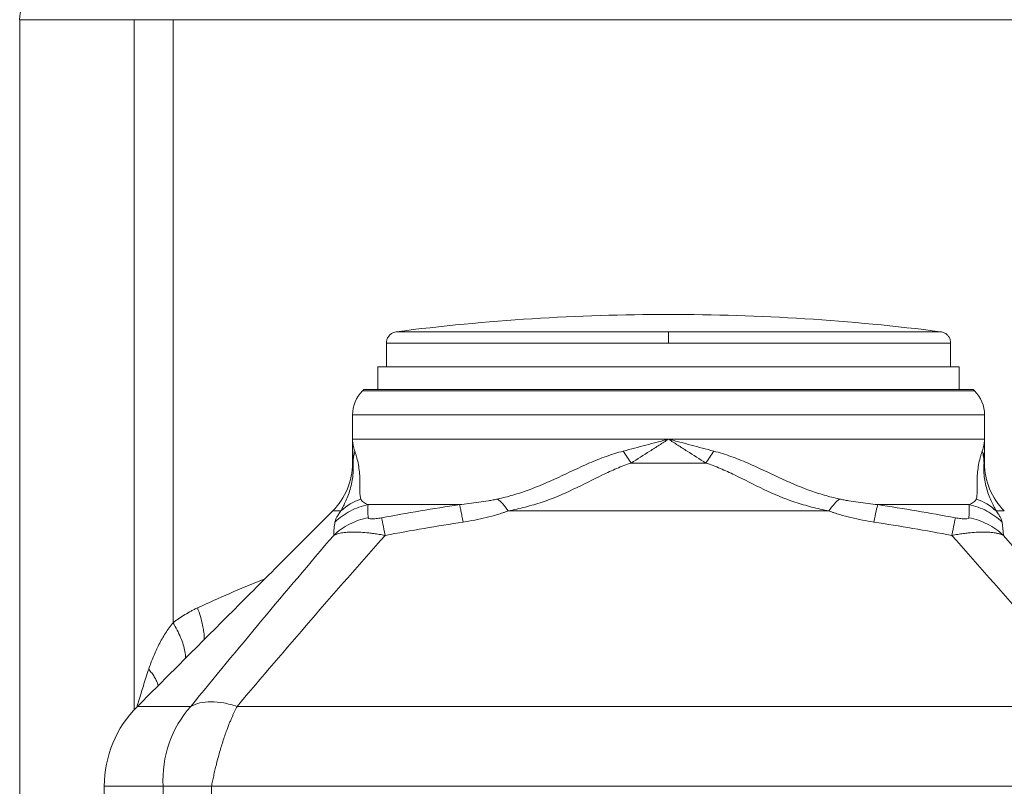
# Model space of a CAD drawing. Units: millimetres. Extents: x 8 to 290, y 7 to 203.
# Drawn here: x 81 to 93, y 156 to 166 of the extents above; entities that cross this region are included whole.
import ezdxf

# ---------------------------------------------------------------- set-up
doc = ezdxf.new("R2010")
doc.units = ezdxf.units.MM

msp = doc.modelspace()

# ---------------------------------------------------------------- linework, layer by layer
at = {"color": 7, "linetype": 'Continuous', "lineweight": 15}
for p, q in [((80.745, 165.546), (82.195, 165.546)), ((82.195, 165.546), (82.688, 165.546)), ((82.195, 165.546), (82.195, 156.815)), ((82.688, 165.546), (95.231, 165.546)), ((82.688, 165.546), (82.688, 157.916)), ((88.959, 161.597), (85.512, 161.597)), ((88.959, 161.597), (92.406, 161.597)), ((85.388, 161.455), (88.959, 161.455)), ((88.959, 161.455), (92.531, 161.455)), ((85.281, 161.152), (92.638, 161.152)), ((92.834, 160.849), (85.085, 160.849)), ((84.959, 160.546), (92.959, 160.546)), ((84.959, 160.238), (88.959, 160.238)), ((88.959, 160.238), (92.959, 160.238)), ((84.959, 159.936), (84.965, 159.936)), ((88.487, 159.936), (89.431, 159.936)), ((92.954, 159.936), (92.959, 159.936)), ((84.708, 159.33), (84.812, 159.33)), ((86.311, 159.41), (85.155, 159.41)), ((86.929, 159.33), (90.99, 159.33)), ((91.607, 159.41), (92.764, 159.41)), ((93.107, 159.33), (93.21, 159.33)), ((82.91, 156.856), (82.235, 156.856)), ((94.422, 156.856), (83.497, 156.856)), ((81.816, 155.846), (82.561, 155.846)), ((82.561, 155.846), (83.173, 155.846)), ((82.561, 151.423), (82.561, 155.846)), ((83.173, 155.846), (94.745, 155.846)), ((83.173, 145.01), (83.173, 155.846))]:
    msp.add_line(p, q, dxfattribs=at)
for centre, radius, start, end in [((81.173, 165.546), 0.429, 135, 180), ((88.959, 134.674), 27.143, 90, 97.2954), ((88.959, 134.674), 27.143, 82.7046, 90), ((85.388, 160.546), 0.429, 135, 180), ((92.531, 160.546), 0.429, 0, 45), ((84.102, 159.936), 0.857, 315, 0), ((93.816, 159.936), 0.857, 180, 225), ((83.245, 155.846), 1.429, 135, 180)]:
    msp.add_arc(centre, radius, start, end, dxfattribs=at)
for points, degree in [([(80.745, 165.546), (80.745, 155.271)], 1), ([(85.388, 161.455), (85.388, 161.152)], 1), ([(92.531, 161.152), (92.531, 161.455)], 1), ([(85.281, 161.152), (85.281, 160.866)], 1), ([(92.638, 160.866), (92.638, 161.152)], 1), ([(85.102, 160.867), (85.085, 160.849)], 1), ([(92.834, 160.849), (92.816, 160.867)], 1), ([(84.959, 160.546), (84.959, 160.238)], 1), ([(92.959, 160.238), (92.959, 160.546)], 1), ([(84.959, 160.239), (84.959, 159.936)], 1), ([(92.959, 159.936), (92.959, 160.239)], 1), ([(84.965, 159.936), (84.966, 159.986), (84.973, 160.037), (84.987, 160.087)], 3), ([(89.431, 159.936), (89.465, 159.986), (89.499, 160.037), (89.531, 160.087)], 3), ([(85.064, 159.481), (84.97, 159.448), (84.883, 159.396), (84.812, 159.33)], 3), ([(86.929, 159.33), (86.882, 159.396), (86.836, 159.448), (86.796, 159.481)], 3), ([(91.123, 159.481), (91.082, 159.448), (91.036, 159.396), (90.99, 159.33)], 3), ([(93.107, 159.33), (93.036, 159.396), (92.949, 159.448), (92.855, 159.481)], 3), ([(84.708, 159.33), (82.235, 156.856)], 1), ([(86.311, 159.41), (85.981, 159.359), (85.653, 159.303), (85.326, 159.243)], 3), ([(92.592, 159.243), (92.265, 159.303), (91.937, 159.359), (91.607, 159.41)], 3), ([(92.764, 159.41), (92.766, 159.359), (92.766, 159.303), (92.763, 159.243)], 3), ([(85.372, 159.021), (85.701, 159.081), (86.03, 159.138), (86.359, 159.189)], 3), ([(91.559, 159.189), (91.888, 159.138), (92.217, 159.081), (92.546, 159.021)], 3), ([(93.199, 159.021), (93.197, 159.081), (93.191, 159.138), (93.182, 159.189)], 3), ([(84.72, 159.021), (84.111, 158.31), (83.508, 157.587), (82.91, 156.856)], 3), ([(83.497, 156.856), (84.115, 157.587), (84.74, 158.31), (85.372, 159.021)], 3), ([(92.546, 159.021), (93.179, 158.31), (93.803, 157.587), (94.422, 156.856)], 3), ([(95.009, 156.856), (94.41, 157.587), (93.807, 158.31), (93.199, 159.021)], 3), ([(81.816, 155.846), (81.816, 153.302)], 1)]:
    msp.add_open_spline(points, degree=degree, dxfattribs=at)
for points, knots in [([(85.512, 161.597), (85.5, 161.594), (85.476, 161.589), (85.442, 161.569), (85.412, 161.539), (85.392, 161.5), (85.389, 161.47), (85.388, 161.455)], [0, 0, 0, 0, 0.17837, 0.368155, 0.562975, 0.788647, 1, 1, 1, 1]), ([(88.959, 161.455), (88.959, 161.471), (88.959, 161.488), (88.959, 161.52), (88.959, 161.536), (88.959, 161.563), (88.959, 161.574), (88.959, 161.59), (88.959, 161.595), (88.959, 161.597)], [0, 0, 0, 0, 0.25, 0.25, 0.5, 0.5, 0.75, 0.75, 1, 1, 1, 1]), ([(92.531, 161.455), (92.53, 161.468), (92.528, 161.493), (92.512, 161.529), (92.486, 161.562), (92.45, 161.587), (92.42, 161.594), (92.406, 161.597)], [0, 0, 0, 0, 0.17837, 0.368155, 0.562975, 0.788647, 1, 1, 1, 1]), ([(85.102, 160.866), (85.102, 160.866), (85.102, 160.866), (85.105, 160.866), (85.108, 160.866), (85.114, 160.866), (85.124, 160.866), (85.142, 160.866), (85.175, 160.866), (85.216, 160.866), (85.283, 160.866), (85.39, 160.866), (85.552, 160.866), (85.747, 160.866), (85.973, 160.866), (86.227, 160.866), (86.508, 160.866), (86.813, 160.866), (87.138, 160.866), (87.481, 160.866), (87.778, 160.866), (88.022, 160.866), (88.206, 160.866), (88.393, 160.866), (88.56, 160.866), (88.707, 160.866), (88.833, 160.866), (88.917, 160.866), (88.959, 160.866)], [0, 0, 0, 0, 0.01251, 0.025012, 0.037511, 0.05001, 0.062516, 0.093766, 0.125028, 0.156277, 0.187539, 0.250031, 0.312524, 0.375016, 0.437508, 0.500001, 0.562493, 0.624986, 0.687478, 0.74997, 0.812463, 0.843712, 0.874974, 0.906223, 0.937485, 0.958319, 0.979149, 1, 1, 1, 1]), ([(88.959, 160.866), (88.985, 160.866), (89.035, 160.866), (89.111, 160.866), (89.186, 160.866), (89.262, 160.866), (89.337, 160.866), (89.413, 160.866), (89.488, 160.866), (89.562, 160.866), (89.637, 160.866), (89.749, 160.866), (89.897, 160.866), (90.079, 160.866), (90.259, 160.866), (90.495, 160.866), (90.78, 160.866), (91.106, 160.866), (91.41, 160.866), (91.691, 160.866), (91.946, 160.866), (92.171, 160.866), (92.366, 160.866), (92.528, 160.866), (92.635, 160.866), (92.702, 160.866), (92.744, 160.866), (92.776, 160.866), (92.797, 160.866), (92.809, 160.866), (92.815, 160.866), (92.816, 160.866), (92.816, 160.866)], [0, 0, 0, 0, 0.012533, 0.025047, 0.037546, 0.050035, 0.062519, 0.075002, 0.08749, 0.099988, 0.1125, 0.125031, 0.156279, 0.18754, 0.218789, 0.25005, 0.312541, 0.375032, 0.437522, 0.500013, 0.562504, 0.624995, 0.687486, 0.749977, 0.812467, 0.843716, 0.874977, 0.906225, 0.937487, 0.95832, 0.97915, 1, 1, 1, 1]), ([(84.987, 160.087), (84.978, 160.112), (84.971, 160.137), (84.964, 160.175), (84.962, 160.188), (84.96, 160.207), (84.96, 160.213), (84.959, 160.223), (84.959, 160.226), (84.959, 160.232), (84.959, 160.236), (84.959, 160.238)], [0, 0, 0, 0, 0.5, 0.5, 0.75, 0.75, 0.875, 0.875, 0.9375, 0.9375, 1, 1, 1, 1]), ([(84.959, 160.238), (84.959, 160.232), (84.959, 160.226), (84.959, 160.213), (84.959, 160.207), (84.959, 160.188), (84.959, 160.175), (84.96, 160.137), (84.96, 160.112), (84.962, 160.036), (84.963, 159.986), (84.965, 159.936)], [0, 0, 0, 0, 0.0625, 0.0625, 0.125, 0.125, 0.25, 0.25, 0.5, 0.5, 1, 1, 1, 1]), ([(88.959, 160.238), (88.947, 160.236), (88.935, 160.232), (88.911, 160.226), (88.899, 160.223), (88.864, 160.213), (88.84, 160.207), (88.768, 160.188), (88.72, 160.175), (88.577, 160.137), (88.482, 160.112), (88.387, 160.087)], [0, 0, 0, 0, 0.0625, 0.0625, 0.125, 0.125, 0.25, 0.25, 0.5, 0.5, 1, 1, 1, 1]), ([(88.487, 159.936), (88.566, 159.986), (88.645, 160.036), (88.763, 160.112), (88.802, 160.137), (88.861, 160.175), (88.881, 160.188), (88.91, 160.207), (88.92, 160.213), (88.94, 160.226), (88.949, 160.232), (88.959, 160.238)], [0, 0, 0, 0, 0.5, 0.5, 0.75, 0.75, 0.875, 0.875, 0.9375, 0.9375, 1, 1, 1, 1]), ([(89.531, 160.087), (89.436, 160.112), (89.341, 160.137), (89.198, 160.175), (89.15, 160.188), (89.079, 160.207), (89.055, 160.213), (89.019, 160.223), (89.007, 160.226), (88.983, 160.232), (88.971, 160.236), (88.959, 160.238)], [0, 0, 0, 0, 0.5, 0.5, 0.75, 0.75, 0.875, 0.875, 0.9375, 0.9375, 1, 1, 1, 1]), ([(88.959, 160.238), (88.969, 160.232), (88.979, 160.226), (88.998, 160.213), (89.008, 160.207), (89.038, 160.188), (89.057, 160.175), (89.116, 160.137), (89.155, 160.112), (89.273, 160.036), (89.352, 159.986), (89.431, 159.936)], [0, 0, 0, 0, 0.0625, 0.0625, 0.125, 0.125, 0.25, 0.25, 0.5, 0.5, 1, 1, 1, 1]), ([(92.959, 160.238), (92.959, 160.236), (92.959, 160.232), (92.959, 160.226), (92.959, 160.223), (92.958, 160.213), (92.958, 160.207), (92.956, 160.188), (92.955, 160.175), (92.948, 160.137), (92.941, 160.112), (92.932, 160.087)], [0, 0, 0, 0, 0.0625, 0.0625, 0.125, 0.125, 0.25, 0.25, 0.5, 0.5, 1, 1, 1, 1]), ([(92.954, 159.936), (92.955, 159.986), (92.957, 160.036), (92.958, 160.112), (92.959, 160.137), (92.959, 160.175), (92.959, 160.188), (92.959, 160.207), (92.959, 160.213), (92.959, 160.226), (92.959, 160.232), (92.959, 160.238)], [0, 0, 0, 0, 0.5, 0.5, 0.75, 0.75, 0.875, 0.875, 0.9375, 0.9375, 1, 1, 1, 1]), ([(85.064, 159.481), (85.062, 159.488), (85.059, 159.496), (85.056, 159.512), (85.055, 159.521), (85.052, 159.549), (85.052, 159.57), (85.052, 159.639), (85.054, 159.695), (85.048, 159.814), (85.041, 159.878), (85.023, 159.966), (85.016, 159.994), (85.005, 160.032), (85.001, 160.044), (84.994, 160.067), (84.99, 160.077), (84.987, 160.087)], [0, 0, 0, 0, 0.0625, 0.0625, 0.125, 0.125, 0.25, 0.25, 0.5, 0.5, 0.75, 0.75, 0.875, 0.875, 0.9375, 0.9375, 1, 1, 1, 1]), ([(88.387, 160.087), (88.35, 160.077), (88.314, 160.067), (88.241, 160.044), (88.205, 160.032), (88.098, 159.994), (88.029, 159.966), (87.824, 159.878), (87.693, 159.814), (87.436, 159.695), (87.309, 159.639), (87.117, 159.57), (87.053, 159.549), (86.957, 159.521), (86.924, 159.512), (86.86, 159.496), (86.828, 159.488), (86.796, 159.481)], [0, 0, 0, 0, 0.0625, 0.0625, 0.125, 0.125, 0.25, 0.25, 0.5, 0.5, 0.75, 0.75, 0.875, 0.875, 0.9375, 0.9375, 1, 1, 1, 1]), ([(88.487, 159.936), (88.47, 159.961), (88.453, 159.987), (88.437, 160.012), (88.42, 160.037), (88.404, 160.062), (88.387, 160.087)], [0, 0, 0, 0, 0.5, 0.5, 0.5, 1, 1, 1, 1]), ([(91.123, 159.481), (91.09, 159.488), (91.058, 159.496), (90.994, 159.512), (90.962, 159.521), (90.865, 159.549), (90.801, 159.57), (90.61, 159.639), (90.483, 159.695), (90.225, 159.814), (90.095, 159.878), (89.89, 159.966), (89.82, 159.994), (89.714, 160.032), (89.678, 160.044), (89.605, 160.067), (89.568, 160.077), (89.531, 160.087)], [0, 0, 0, 0, 0.0625, 0.0625, 0.125, 0.125, 0.25, 0.25, 0.5, 0.5, 0.75, 0.75, 0.875, 0.875, 0.9375, 0.9375, 1, 1, 1, 1]), ([(92.932, 160.087), (92.928, 160.077), (92.924, 160.067), (92.917, 160.044), (92.913, 160.032), (92.902, 159.994), (92.895, 159.966), (92.877, 159.878), (92.87, 159.814), (92.865, 159.695), (92.867, 159.639), (92.867, 159.57), (92.866, 159.549), (92.863, 159.521), (92.862, 159.512), (92.859, 159.496), (92.857, 159.488), (92.855, 159.481)], [0, 0, 0, 0, 0.0625, 0.0625, 0.125, 0.125, 0.25, 0.25, 0.5, 0.5, 0.75, 0.75, 0.875, 0.875, 0.9375, 0.9375, 1, 1, 1, 1]), ([(92.954, 159.936), (92.953, 159.961), (92.951, 159.987), (92.947, 160.012), (92.944, 160.037), (92.939, 160.062), (92.932, 160.087)], [0, 0, 0, 0, 0.5, 0.5, 0.5, 1, 1, 1, 1]), ([(84.965, 159.936), (84.966, 159.926), (84.966, 159.915), (84.967, 159.893), (84.967, 159.88), (84.967, 159.842), (84.966, 159.814), (84.958, 159.727), (84.946, 159.663), (84.911, 159.543), (84.889, 159.488), (84.856, 159.419), (84.846, 159.398), (84.832, 159.37), (84.827, 159.361), (84.819, 159.345), (84.815, 159.337), (84.812, 159.33)], [0, 0, 0, 0, 0.0625, 0.0625, 0.125, 0.125, 0.25, 0.25, 0.5, 0.5, 0.75, 0.75, 0.875, 0.875, 0.9375, 0.9375, 1, 1, 1, 1]), ([(86.929, 159.33), (86.966, 159.337), (87.002, 159.345), (87.075, 159.361), (87.111, 159.37), (87.219, 159.398), (87.289, 159.419), (87.496, 159.488), (87.628, 159.544), (87.88, 159.663), (88.002, 159.727), (88.183, 159.814), (88.243, 159.842), (88.334, 159.88), (88.364, 159.893), (88.425, 159.915), (88.456, 159.926), (88.487, 159.936)], [0, 0, 0, 0, 0.0625, 0.0625, 0.125, 0.125, 0.25, 0.25, 0.5, 0.5, 0.75, 0.75, 0.875, 0.875, 0.9375, 0.9375, 1, 1, 1, 1]), ([(89.431, 159.936), (89.462, 159.926), (89.493, 159.915), (89.554, 159.893), (89.585, 159.88), (89.676, 159.842), (89.736, 159.814), (89.917, 159.727), (90.038, 159.663), (90.291, 159.543), (90.422, 159.488), (90.629, 159.419), (90.7, 159.398), (90.807, 159.37), (90.843, 159.361), (90.916, 159.345), (90.953, 159.337), (90.99, 159.33)], [0, 0, 0, 0, 0.0625, 0.0625, 0.125, 0.125, 0.25, 0.25, 0.5, 0.5, 0.75, 0.75, 0.875, 0.875, 0.9375, 0.9375, 1, 1, 1, 1]), ([(93.107, 159.33), (93.103, 159.337), (93.099, 159.345), (93.091, 159.361), (93.087, 159.37), (93.073, 159.398), (93.062, 159.419), (93.03, 159.488), (93.007, 159.544), (92.972, 159.663), (92.96, 159.727), (92.952, 159.814), (92.951, 159.842), (92.951, 159.88), (92.951, 159.893), (92.952, 159.915), (92.953, 159.926), (92.954, 159.936)], [0, 0, 0, 0, 0.0625, 0.0625, 0.125, 0.125, 0.25, 0.25, 0.5, 0.5, 0.75, 0.75, 0.875, 0.875, 0.9375, 0.9375, 1, 1, 1, 1]), ([(85.155, 159.41), (85.144, 159.414), (85.133, 159.418), (85.124, 159.423), (85.114, 159.428), (85.105, 159.433), (85.097, 159.439), (85.089, 159.444), (85.082, 159.451), (85.077, 159.458), (85.074, 159.461), (85.071, 159.465), (85.069, 159.469), (85.068, 159.471), (85.067, 159.473), (85.066, 159.475), (85.065, 159.477), (85.065, 159.479), (85.064, 159.481)], [0.0000014, 0.0000014, 0.0000014, 0.0000014, 0.2515014, 0.2515014, 0.2515014, 0.5030014, 0.5030014, 0.5030014, 0.7545014, 0.7545014, 0.7545014, 0.8802514, 0.8802514, 0.8802514, 0.9431264, 0.9431264, 0.9431264, 1, 1, 1, 1]), ([(86.796, 159.481), (86.787, 159.479), (86.778, 159.477), (86.769, 159.475), (86.759, 159.473), (86.749, 159.471), (86.739, 159.469), (86.718, 159.465), (86.698, 159.461), (86.678, 159.458), (86.638, 159.451), (86.597, 159.444), (86.556, 159.439), (86.515, 159.433), (86.474, 159.428), (86.433, 159.423), (86.392, 159.418), (86.352, 159.414), (86.311, 159.41)], [0, 0, 0, 0, 0.0568726, 0.0568726, 0.0568726, 0.1197476, 0.1197476, 0.1197476, 0.2454976, 0.2454976, 0.2454976, 0.4969977, 0.4969977, 0.4969977, 0.7484977, 0.7484977, 0.7484977, 0.9999977, 0.9999977, 0.9999977, 0.9999977]), ([(91.607, 159.41), (91.567, 159.414), (91.526, 159.418), (91.485, 159.423), (91.444, 159.428), (91.403, 159.433), (91.362, 159.439), (91.322, 159.444), (91.281, 159.451), (91.24, 159.458), (91.22, 159.461), (91.2, 159.465), (91.18, 159.469), (91.17, 159.471), (91.16, 159.473), (91.15, 159.475), (91.141, 159.477), (91.132, 159.479), (91.123, 159.481)], [0.0000014, 0.0000014, 0.0000014, 0.0000014, 0.2515014, 0.2515014, 0.2515014, 0.5030014, 0.5030014, 0.5030014, 0.7545014, 0.7545014, 0.7545014, 0.8802514, 0.8802514, 0.8802514, 0.9431264, 0.9431264, 0.9431264, 1, 1, 1, 1]), ([(92.855, 159.481), (92.854, 159.479), (92.853, 159.477), (92.852, 159.475), (92.851, 159.473), (92.85, 159.471), (92.849, 159.469), (92.847, 159.465), (92.844, 159.461), (92.842, 159.458), (92.836, 159.451), (92.829, 159.444), (92.821, 159.439), (92.813, 159.433), (92.804, 159.428), (92.795, 159.423), (92.785, 159.418), (92.775, 159.414), (92.764, 159.41)], [0, 0, 0, 0, 0.0568726, 0.0568726, 0.0568726, 0.1197476, 0.1197476, 0.1197476, 0.2454976, 0.2454976, 0.2454976, 0.4969977, 0.4969977, 0.4969977, 0.7484977, 0.7484977, 0.7484977, 0.9999977, 0.9999977, 0.9999977, 0.9999977]), ([(84.736, 159.189), (84.764, 159.216), (84.795, 159.242), (84.827, 159.265), (84.859, 159.289), (84.894, 159.31), (84.929, 159.329), (84.965, 159.348), (85.002, 159.364), (85.04, 159.378), (85.077, 159.391), (85.116, 159.402), (85.155, 159.41)], [0, 0, 0, 0, 0.25, 0.25, 0.25, 0.5, 0.5, 0.5, 0.75, 0.75, 0.75, 1, 1, 1, 1]), ([(84.812, 159.33), (84.809, 159.326), (84.806, 159.322), (84.803, 159.318), (84.8, 159.314), (84.797, 159.31), (84.795, 159.306), (84.789, 159.298), (84.784, 159.29), (84.78, 159.283), (84.771, 159.269), (84.763, 159.257), (84.757, 159.245), (84.751, 159.234), (84.746, 159.223), (84.743, 159.214), (84.739, 159.205), (84.737, 159.196), (84.736, 159.189)], [-0.000001, -0.000001, -0.000001, -0.000001, 0.056875, 0.056875, 0.056875, 0.11975, 0.11975, 0.11975, 0.2455, 0.2455, 0.2455, 0.497, 0.497, 0.497, 0.7485, 0.7485, 0.7485, 1, 1, 1, 1]), ([(85.156, 159.243), (85.155, 159.258), (85.154, 159.272), (85.154, 159.287), (85.153, 159.301), (85.153, 159.315), (85.153, 159.33), (85.153, 159.358), (85.154, 159.385), (85.155, 159.41)], [0.0000002, 0.0000002, 0.0000002, 0.0000002, 0.2455, 0.2455, 0.2455, 0.497, 0.497, 0.497, 1, 1, 1, 1]), ([(86.311, 159.41), (86.314, 159.402), (86.316, 159.391), (86.32, 159.378), (86.323, 159.364), (86.327, 159.348), (86.331, 159.329), (86.335, 159.31), (86.34, 159.289), (86.344, 159.265), (86.349, 159.242), (86.354, 159.216), (86.359, 159.189)], [0, 0, 0, 0, 0.25, 0.25, 0.25, 0.5, 0.5, 0.5, 0.75, 0.75, 0.75, 1, 1, 1, 1]), ([(86.359, 159.189), (86.408, 159.196), (86.456, 159.205), (86.505, 159.214), (86.553, 159.223), (86.601, 159.234), (86.649, 159.245), (86.697, 159.257), (86.745, 159.269), (86.792, 159.283), (86.815, 159.29), (86.839, 159.298), (86.862, 159.306), (86.874, 159.31), (86.886, 159.314), (86.897, 159.318), (86.908, 159.322), (86.918, 159.326), (86.929, 159.33)], [0, 0, 0, 0, 0.2515, 0.2515, 0.2515, 0.503, 0.503, 0.503, 0.7545, 0.7545, 0.7545, 0.88025, 0.88025, 0.88025, 0.943125, 0.943125, 0.943125, 1.000001, 1.000001, 1.000001, 1.000001]), ([(90.99, 159.33), (91, 159.326), (91.011, 159.322), (91.021, 159.318), (91.033, 159.314), (91.044, 159.31), (91.056, 159.306), (91.079, 159.298), (91.103, 159.29), (91.127, 159.283), (91.174, 159.269), (91.221, 159.257), (91.269, 159.245), (91.317, 159.234), (91.365, 159.223), (91.414, 159.214), (91.462, 159.205), (91.51, 159.196), (91.559, 159.189)], [-0.000001, -0.000001, -0.000001, -0.000001, 0.056875, 0.056875, 0.056875, 0.11975, 0.11975, 0.11975, 0.2455, 0.2455, 0.2455, 0.497, 0.497, 0.497, 0.7485, 0.7485, 0.7485, 1, 1, 1, 1]), ([(91.607, 159.41), (91.602, 159.394), (91.596, 159.367), (91.579, 159.291), (91.57, 159.243), (91.559, 159.189)], [0, 0, 0, 0, 0.5, 0.5, 1, 1, 1, 1]), ([(92.764, 159.41), (92.802, 159.402), (92.841, 159.391), (92.879, 159.378), (92.916, 159.364), (92.953, 159.348), (92.989, 159.329), (93.025, 159.31), (93.059, 159.289), (93.091, 159.265), (93.124, 159.242), (93.154, 159.216), (93.182, 159.189)], [0, 0, 0, 0, 0.25, 0.25, 0.25, 0.5, 0.5, 0.5, 0.75, 0.75, 0.75, 1, 1, 1, 1]), ([(93.182, 159.189), (93.181, 159.196), (93.179, 159.205), (93.175, 159.214), (93.172, 159.223), (93.167, 159.234), (93.161, 159.245), (93.155, 159.257), (93.148, 159.269), (93.139, 159.283), (93.134, 159.29), (93.129, 159.298), (93.124, 159.306), (93.121, 159.31), (93.118, 159.314), (93.115, 159.318), (93.112, 159.322), (93.11, 159.326), (93.107, 159.33)], [0, 0, 0, 0, 0.2515, 0.2515, 0.2515, 0.503, 0.503, 0.503, 0.7545, 0.7545, 0.7545, 0.88025, 0.88025, 0.88025, 0.943125, 0.943125, 0.943125, 1.000001, 1.000001, 1.000001, 1.000001]), ([(85.156, 159.243), (85.075, 159.228), (84.995, 159.201), (84.847, 159.126), (84.778, 159.077), (84.72, 159.021)], [0, 0, 0, 0, 0.5, 0.5, 1, 1, 1, 1]), ([(84.736, 159.189), (84.732, 159.163), (84.728, 159.136), (84.725, 159.108), (84.724, 159.094), (84.723, 159.079), (84.722, 159.065), (84.721, 159.05), (84.72, 159.036), (84.72, 159.021)], [0, 0, 0, 0, 0.503, 0.503, 0.503, 0.7545, 0.7545, 0.7545, 1, 1, 1, 1]), ([(85.326, 159.243), (85.303, 159.239), (85.279, 159.235), (85.236, 159.23), (85.217, 159.228), (85.186, 159.228), (85.174, 159.23), (85.16, 159.235), (85.156, 159.239), (85.156, 159.243)], [0, 0, 0, 0, 0.25, 0.25, 0.5, 0.5, 0.75, 0.75, 1, 1, 1, 1]), ([(85.372, 159.021), (85.361, 159.077), (85.351, 159.126), (85.336, 159.201), (85.33, 159.228), (85.326, 159.243)], [0, 0, 0, 0, 0.5, 0.5, 1, 1, 1, 1]), ([(92.592, 159.243), (92.589, 159.228), (92.583, 159.201), (92.567, 159.126), (92.557, 159.077), (92.546, 159.021)], [0, 0, 0, 0, 0.5, 0.5, 1, 1, 1, 1]), ([(92.763, 159.243), (92.762, 159.239), (92.759, 159.235), (92.744, 159.23), (92.733, 159.228), (92.702, 159.228), (92.682, 159.23), (92.639, 159.235), (92.615, 159.239), (92.592, 159.243)], [0, 0, 0, 0, 0.25, 0.25, 0.5, 0.5, 0.75, 0.75, 1, 1, 1, 1]), ([(93.199, 159.021), (93.169, 159.049), (93.138, 159.075), (93.104, 159.099), (93.07, 159.123), (93.034, 159.145), (92.997, 159.164), (92.96, 159.182), (92.922, 159.199), (92.882, 159.212), (92.843, 159.225), (92.803, 159.236), (92.763, 159.243)], [0, 0, 0, 0, 0.25, 0.25, 0.25, 0.5, 0.5, 0.5, 0.75, 0.75, 0.75, 1, 1, 1, 1]), ([(85.372, 159.021), (85.359, 159.024), (85.334, 159.028), (85.298, 159.034), (85.263, 159.039), (85.229, 159.044), (85.196, 159.048), (85.14, 159.054), (85.063, 159.061), (84.972, 159.064), (84.89, 159.061), (84.828, 159.054), (84.783, 159.044), (84.749, 159.034), (84.729, 159.026), (84.72, 159.021)], [0, 0, 0, 0, 0.042846, 0.084843, 0.125965, 0.166188, 0.205492, 0.243862, 0.372319, 0.500191, 0.627795, 0.755536, 0.833069, 0.914619, 1, 1, 1, 1]), ([(93.199, 159.021), (93.194, 159.024), (93.184, 159.028), (93.169, 159.034), (93.152, 159.039), (93.135, 159.044), (93.117, 159.048), (93.083, 159.054), (93.028, 159.061), (92.947, 159.064), (92.855, 159.061), (92.769, 159.054), (92.69, 159.044), (92.62, 159.034), (92.571, 159.026), (92.546, 159.021)], [0, 0, 0, 0, 0.04296, 0.085051, 0.126245, 0.16652, 0.205854, 0.244231, 0.372357, 0.50016, 0.627717, 0.755362, 0.832962, 0.914571, 1, 1, 1, 1]), ([(83.847, 158.469), (83.837, 158.465), (83.687, 158.408), (83.401, 158.288), (83.132, 158.165), (82.996, 158.104)], [0, 0, 0, 0, 0.03416, 0.513689, 1, 1, 1, 1]), ([(82.996, 158.104), (82.983, 158.097), (82.969, 158.091), (82.956, 158.084), (82.942, 158.077), (82.929, 158.07), (82.915, 158.063), (82.889, 158.049), (82.863, 158.034), (82.837, 158.018), (82.811, 158.002), (82.785, 157.986), (82.76, 157.968), (82.747, 157.96), (82.735, 157.951), (82.723, 157.942), (82.711, 157.933), (82.699, 157.925), (82.688, 157.916)], [0, 0, 0, 0, 0.12575, 0.12575, 0.12575, 0.2515, 0.2515, 0.2515, 0.503, 0.503, 0.503, 0.7545, 0.7545, 0.7545, 0.88025, 0.88025, 0.88025, 1, 1, 1, 1]), ([(82.996, 158.104), (83.009, 158.067), (83.035, 157.992), (83.059, 157.894), (83.074, 157.81), (83.082, 157.75), (83.082, 157.716), (83.082, 157.704)], [0, 0, 0, 0, 0.2547855, 0.5216034, 0.7046757, 0.890428, 1, 1, 1, 1]), ([(82.688, 157.916), (82.652, 157.873), (82.62, 157.829), (82.561, 157.736), (82.533, 157.689), (82.482, 157.59), (82.459, 157.539), (82.416, 157.435), (82.396, 157.382), (82.378, 157.327)], [0, 0, 0, 0, 0.25, 0.25, 0.5, 0.5, 0.75, 0.75, 1, 1, 1, 1]), ([(82.844, 157.466), (82.844, 157.469), (82.847, 157.494), (82.838, 157.551), (82.818, 157.635), (82.784, 157.727), (82.741, 157.821), (82.705, 157.885), (82.688, 157.916)], [0, 0, 0, 0, 0.037408, 0.23524, 0.433073, 0.628116, 0.817808, 1, 1, 1, 1]), ([(82.378, 157.327), (82.366, 157.291), (82.343, 157.22), (82.311, 157.119), (82.28, 157.019), (82.252, 156.928), (82.235, 156.87), (82.227, 156.846)], [0, 0, 0, 0, 0.222719, 0.430644, 0.623828, 0.844644, 1, 1, 1, 1]), ([(82.496, 157.118), (82.495, 157.125), (82.491, 157.146), (82.475, 157.184), (82.45, 157.231), (82.418, 157.279), (82.391, 157.311), (82.378, 157.327)], [0, 0, 0, 0, 0.107334, 0.333905, 0.559093, 0.781521, 1, 1, 1, 1]), ([(82.91, 156.856), (82.791, 156.724), (82.697, 156.566), (82.578, 156.22), (82.551, 156.033), (82.561, 155.846)], [0, 0, 0, 0, 0.5, 0.5, 1, 1, 1, 1]), ([(83.497, 156.856), (83.44, 156.875), (83.383, 156.89), (83.272, 156.91), (83.218, 156.915), (83.117, 156.915), (83.069, 156.91), (82.983, 156.89), (82.944, 156.875), (82.91, 156.856)], [0, 0, 0, 0, 0.25, 0.25, 0.5, 0.5, 0.75, 0.75, 1, 1, 1, 1]), ([(83.497, 156.856), (83.492, 156.846), (83.481, 156.826), (83.465, 156.793), (83.449, 156.758), (83.433, 156.721), (83.416, 156.682), (83.391, 156.622), (83.355, 156.527), (83.31, 156.394), (83.269, 156.254), (83.238, 156.138), (83.217, 156.051), (83.201, 155.979), (83.186, 155.911), (83.177, 155.867), (83.173, 155.846)], [0, 0, 0, 0, 0.037619, 0.076851, 0.117702, 0.160174, 0.204266, 0.249971, 0.35464, 0.499915, 0.646579, 0.749905, 0.818003, 0.882387, 0.943049, 1, 1, 1, 1])]:
    msp.add_open_spline(points, degree=3, knots=knots, dxfattribs=at)

doc.saveas('drawing.dxf')
